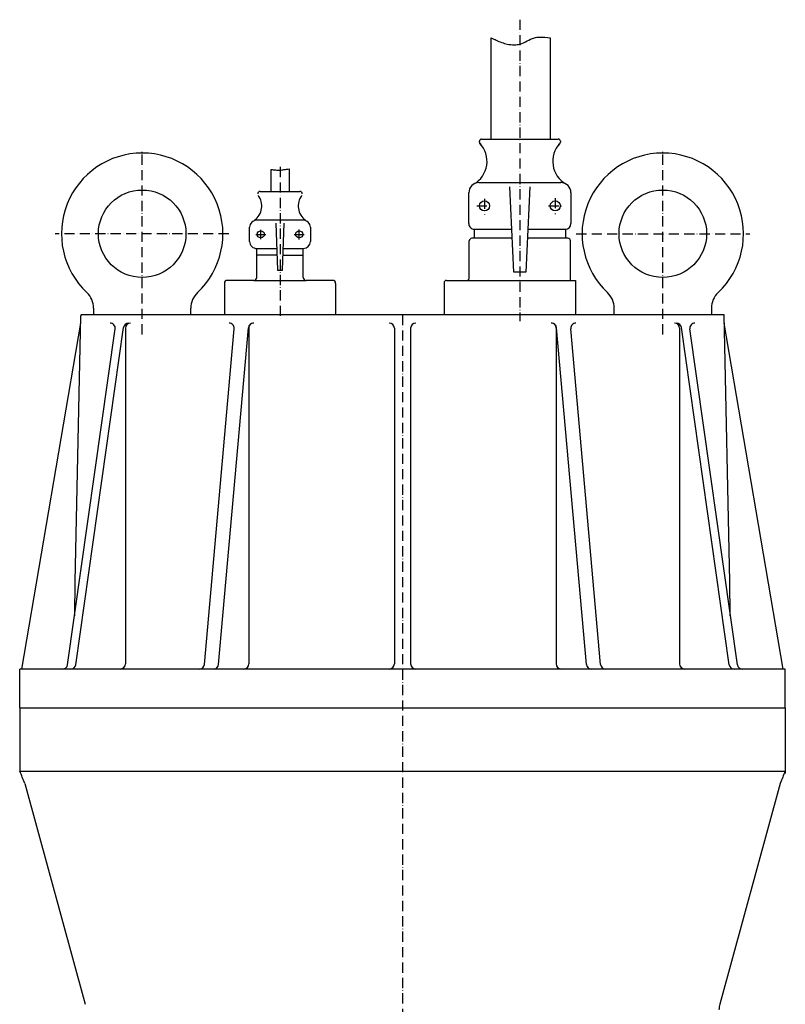
# Model space of a CAD drawing. Extents: x -387 to 387, y 0 to 2812.
# Drawn here: x -375 to 375, y 1848 to 2812 of the extents above; entities that cross this region are included whole.
import ezdxf

# ---------------------------------------------------------------- set-up
doc = ezdxf.new("R2010")
doc.units = 0
doc.linetypes.add('GEN7', pattern=[15, 10, -2.5, 0, -2.5])
doc.layers.get('0').update_dxf_attribs({"linetype": 'CONTINUOUS'})
doc.layers.add('4', color=3, linetype='CONTINUOUS')
doc.layers.add('7', color=4, linetype='GEN7')

msp = doc.modelspace()

# ---------------------------------------------------------------- linework, layer by layer
for p, q in [((86.76, 2695), (86.76, 2794.25)), ((144.72, 2794.25), (144.72, 2695)), ((75.37, 2692.03), (75.37, 2693.02)), ((77.35, 2695), (152.65, 2695)), ((154.63, 2693.02), (154.63, 2692.03)), ((-128.92, 2665.41), (-128.92, 2643.86)), ((-111.08, 2665.94), (-111.08, 2643.86)), ((74.87, 2652.4), (155.13, 2652.4)), ((-139.32, 2643.86), (-100.68, 2643.86)), ((64.96, 2612.27), (64.96, 2642.49)), ((109.05, 2564.59), (105.16, 2648.43)), ((124.84, 2648.43), (120.95, 2564.59)), ((165.04, 2642.49), (165.04, 2612.27)), ((-97.21, 2615.62), (-142.79, 2615.62)), ((-149.72, 2594.81), (-149.72, 2608.69)), ((-124.16, 2612.65), (-122.55, 2566.58)), ((-117.45, 2566.58), (-115.84, 2612.65)), ((-90.28, 2608.69), (-90.28, 2594.81)), ((70.41, 2606.82), (107.34, 2606.82)), ((70.41, 2597.9), (70.41, 2606.82)), ((122.66, 2606.82), (159.59, 2606.82)), ((159.59, 2606.82), (159.59, 2597.9)), ((65.46, 2559.15), (65.46, 2595.42)), ((107.81, 2597.9), (67.94, 2597.9)), ((162.06, 2597.9), (122.19, 2597.9)), ((164.54, 2556.67), (164.54, 2595.42)), ((-142.79, 2559.64), (-142.79, 2587.88)), ((-142.79, 2587.88), (-123.3, 2587.88)), ((-116.7, 2587.88), (-97.21, 2587.88)), ((-97.21, 2559.64), (-97.21, 2587.88)), ((-123.07, 2581.44), (-142.79, 2581.44)), ((-116.93, 2581.44), (-97.21, 2581.44)), ((-122.55, 2566.58), (-117.45, 2566.58)), ((-145.76, 2556.67), (-171.52, 2556.67)), ((-145.76, 2556.67), (-94.24, 2556.67)), ((-68.48, 2556.67), (-94.24, 2556.67)), ((43.17, 2556.67), (169.49, 2556.67)), ((120.95, 2564.59), (109.05, 2564.59)), ((169.49, 2556.67), (169.49, 2522.83)), ((-174.49, 2553.7), (-174.49, 2522.83)), ((-65.51, 2553.7), (-65.51, 2522.83)), ((40.69, 2554.19), (40.69, 2522.83)), ((-302.63, 2529.51), (-302.63, 2522.83)), ((-207.37, 2522.83), (-207.37, 2529.51)), ((207.37, 2522.83), (207.37, 2529.51)), ((302.63, 2529.51), (302.63, 2522.83)), ((-320.6, 2261.89), (-315.03, 2521.95)), ((0, 2522.83), (-315.01, 2522.83)), ((315.01, 2522.83), (0, 2522.83)), ((320.6, 2261.89), (315.01, 2522.83)), ((-373, 2175.82), (-315.19, 2514.83)), ((-328.06, 2180.26), (-281.45, 2509.11)), ((-320.06, 2180.26), (-273.24, 2510.56)), ((-193.97, 2180.53), (-164.88, 2509.38)), ((-180.11, 2180.53), (-150.94, 2510.29)), ((-8, 2509.83), (-8, 2180.99)), ((8, 2509.83), (8, 2180.99)), ((180.11, 2180.53), (150.94, 2510.29)), ((193.97, 2180.53), (164.88, 2509.38)), ((320.06, 2180.26), (273.24, 2510.56)), ((328.06, 2180.26), (281.45, 2509.11)), ((373, 2175.82), (315.19, 2514.83)), ((-321.02, 2228.16), (-320.6, 2261.89)), ((321.02, 2228.16), (320.6, 2261.89)), ((375, 2175.99), (-375, 2175.99)), ((-375, 2137.99), (-375, 2175.99)), ((375, 2137.99), (375, 2175.99)), ((-375, 2137.99), (375, 2137.99)), ((-375, 2137.99), (-375, 2075.96)), ((375, 2137.99), (375, 2075.96)), ((-375, 2075.96), (375, 2075.96)), ((375, 2075.96), (374.99, 2073.66)), ((-370.1, 2063.99), (-310.71, 1847.65)), ((370.1, 2063.99), (310.71, 1847.65))]:
    msp.add_line(p, q)
for centre, radius in [((-255, 2602.33), 42.87), ((255, 2602.33), 42.87), ((80.32, 2629.61), 4.95), ((149.68, 2629.61), 4.95), ((-138.83, 2601.75), 3.47), ((-101.17, 2601.75), 3.47)]:
    msp.add_circle(centre, radius)
for centre, radius, start, end in [((57.29, 2673.23), 25.51, 299.76331, 43.14121), ((77.35, 2693.02), 1.98, 89.9998, 179.99997), ((77.35, 2692.03), 1.98, 180.00026, 270.00029), ((172.71, 2673.23), 25.51, 136.85883, 240.23666), ((152.65, 2693.02), 1.98, 359.99997, 89.99971), ((152.65, 2692.03), 1.98, 270.0002, 359.9998), ((-255, 2602.33), 79.07, 313.29178, 226.70819), ((255, 2602.33), 79.07, 313.29181, 226.70822), ((74.87, 2642.49), 9.91, 89.99997, 179.99992), ((155.13, 2642.49), 9.91, 0.00007, 89.99998), ((-139.32, 2641.38), 2.48, 89.99972, 180.00005), ((-100.68, 2641.38), 2.48, 360, 90.00023), ((-155.1, 2629.52), 17.26, 306.37675, 36.94547), ((-84.9, 2629.52), 17.26, 143.05459, 233.62321), ((-142.79, 2608.69), 6.94, 89.99991, 180.00001), ((-97.21, 2608.69), 6.94, 359.99997, 90.00003), ((70.41, 2612.27), 5.45, 180.00004, 270.00006), ((159.59, 2612.27), 5.45, 270.00003, 359.99998), ((-142.79, 2594.81), 6.94, 180.00003, 270.00005), ((-97.21, 2594.81), 6.94, 270.00001, 359.99999), ((67.94, 2595.42), 2.48, 89.99997, 180.00024), ((162.06, 2595.42), 2.48, 359.99971, 90.00008), ((-171.52, 2553.7), 2.97, 89.99992, 180.00008), ((-145.76, 2559.64), 2.97, 270.00008, 359.99992), ((-94.24, 2559.64), 2.97, 180.00004, 269.99996), ((-68.48, 2553.7), 2.97, 359.99996, 90.00004), ((43.17, 2554.19), 2.48, 90.00011, 179.99989), ((62.98, 2559.15), 2.48, 270.00023, 0.00023), ((-323.59, 2529.51), 20.96, 0.00001, 46.70819), ((-186.41, 2529.51), 20.96, 133.29192, 180), ((186.41, 2529.51), 20.96, 360, 46.70808), ((323.59, 2529.51), 20.96, 133.29181, 179.99999), ((-310.03, 2521.83), 5, 168.46304, 178.71349), ((-286.4, 2509.83), 5, 351.63622, 90), ((-268.29, 2509.83), 5, 90, 171.63622), ((-169.86, 2509.83), 5, 354.75755, 90), ((-145.96, 2509.83), 5, 90, 174.75755), ((-13, 2509.83), 5, 0, 90), ((13, 2509.83), 5, 90, 180), ((145.96, 2509.83), 5, 5.24245, 90), ((169.86, 2509.83), 5, 90, 185.24245), ((268.29, 2509.83), 5, 8.36378, 90), ((286.4, 2509.83), 5, 90, 188.36378), ((-333, 2180.99), 5, 270, 351.63622), ((-325, 2180.99), 5, 270, 351.63622), ((-276.43, 2180.99), 5, 270, 360), ((-198.95, 2180.99), 5, 270, 354.75755), ((-185.09, 2180.99), 5, 270, 354.75755), ((-155.53, 2180.99), 5, 270, 0), ((-13, 2180.99), 5, 270, 0), ((13, 2180.99), 5, 180, 270), ((155.53, 2180.99), 5, 180, 270), ((185.09, 2180.99), 5, 185.24245, 270), ((198.95, 2180.99), 5, 185.24245, 270), ((276.43, 2180.99), 5, 180, 270), ((325, 2180.99), 5, 188.36378, 270), ((333, 2180.99), 5, 188.36378, 270), ((-511.25, 2013.22), 150, 19.78101, 24.72249), ((511.25, 2013.22), 150, 155.27751, 160.21899), ((330, 1842.35), 20, 164.64955, 180)]:
    msp.add_arc(centre, radius, start, end)
at = {"layer": '4'}
for p, q in [((-271.43, 2509.83), (-271.43, 2180.99)), ((-150.53, 2509.83), (-150.53, 2180.99)), ((150.53, 2509.83), (150.53, 2180.99)), ((271.43, 2509.83), (271.43, 2180.99))]:
    msp.add_line(p, q, dxfattribs=at)
for points in [[(86.76, 2794.25, 0.019665), (97.15, 2789.75, 0.039161), (102.6, 2788.12, 0.053229), (109.54, 2787.38, 0.067468), (115, 2788.12, 0.068902), (122.01, 2791.14, -0.067423), (129.16, 2794.25, -0.068947), (134.09, 2794.93, -0.032076), (144.72, 2794.25)], [(-128.92, 2665.41, 0.01092), (-124.4, 2664.83, 0.022016), (-122.15, 2664.69, 0.025388), (-119.36, 2664.78, 0.016692), (-115.14, 2665.27, 0.003228), (-113.79, 2665.48, 0.001619), (-111.08, 2665.94)]]:
    msp.add_lwpolyline(points, format="xyb", dxfattribs=at)
for centre, start, end in [((-266.43, 2509.83), 90, 180), ((-145.53, 2509.83), 90, 180.00063), ((145.53, 2509.83), 359.99937, 90), ((266.43, 2509.83), 0, 90)]:
    msp.add_arc(centre, 5, start, end, dxfattribs=at)
at = {"layer": '7'}
for p, q in [((115, 2812.01), (115, 2516.65)), ((-255, 2503.78), (-255, 2684.41)), ((255, 2503.78), (255, 2684.41)), ((-120, 2667.75), (-120, 2518.62)), ((80.32, 2636.63), (80.32, 2621.33)), ((149.68, 2637.36), (149.68, 2621.69)), ((72.72, 2629.61), (86.93, 2629.61)), ((143.07, 2629.61), (156.92, 2629.61)), ((-138.83, 2597.13), (-138.83, 2606.29)), ((-101.17, 2596.76), (-101.17, 2606.67)), ((-170.24, 2602.33), (-340.25, 2602.33)), ((-143.78, 2601.75), (-133.69, 2601.75)), ((-106.21, 2601.75), (-95.55, 2601.75)), ((170.24, 2602.33), (340.25, 2602.33)), ((0, 2522.83), (0, 0))]:
    msp.add_line(p, q, dxfattribs=at)

doc.saveas('drawing.dxf')
